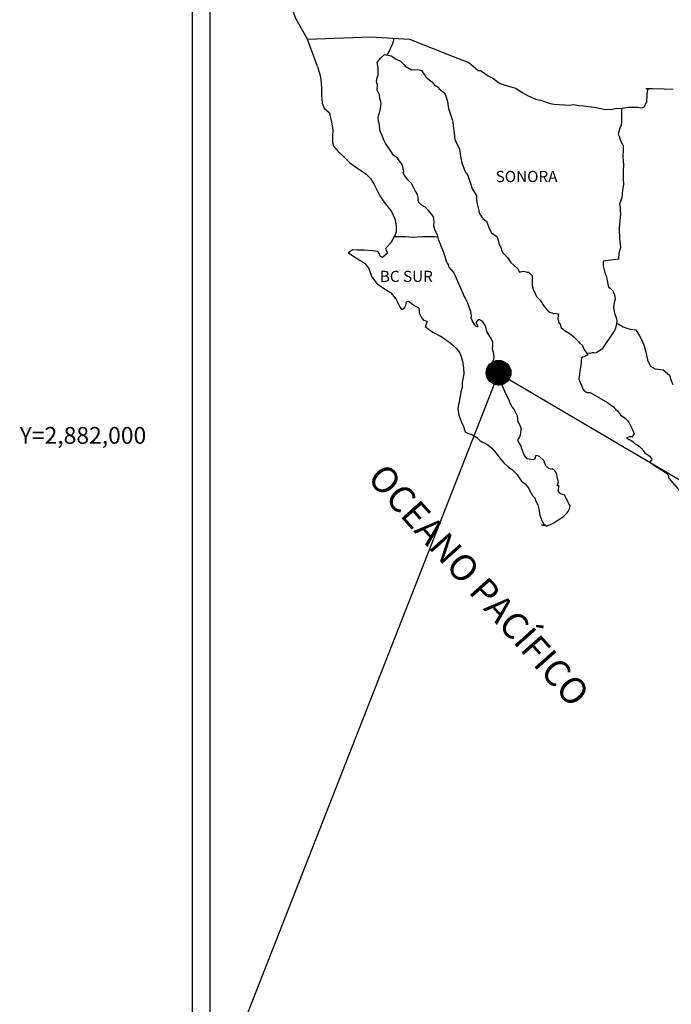
# Model space of a CAD drawing. Extents: x 466377 to 468777, y 2880446 to 2882246.
# Drawn here: x 468317 to 468457, y 2881878 to 2882089 of the extents above; entities that cross this region are included whole.
import ezdxf
from ezdxf.enums import TextEntityAlignment as Align

# ---------------------------------------------------------------- set-up
doc = ezdxf.new("R2010")
doc.units = 0
doc.header["$LTSCALE"] = 40
doc.layers.add('CVL_RET_TX', color=2, linetype='Continuous')
doc.layers.add('Lomo', color=7, linetype='Continuous')
doc.styles.add('MONOTXT4', font='monotxt4.shx')
doc.styles.add('ROMANS', font='romans.shx', dxfattribs={"height": 2})

msp = doc.modelspace()

# ---------------------------------------------------------------- hatches: boundary and pattern name
at = {"layer": 'Lomo'}
h = msp.add_hatch(dxfattribs=at)
h.set_pattern_fill('ANSI31', scale=0.8, style=0)
h.set_pattern_definition([(45, (87248.04157, 1053004.46421), (-0.0707106781187, 0.0707106781187), [])])
edge = h.paths.add_edge_path()
edge.add_arc((468419.8, 2882013.77), 2.65, 0, 360)

# ---------------------------------------------------------------- linework, layer by layer
at = {"layer": 'Lomo', "color": 7}
for p, q in [((468354.16, 2880541.85, -11.67), (468354.16, 2882139.48, -11.67)), ((468357.96, 2881704.9, -11.67), (468357.96, 2882121.5, -11.67))]:
    msp.add_line(p, q, dxfattribs=at)
at = {"layer": 'Lomo', "color": 5, "linetype": 'Continuous'}
for p, q in [((468393.73, 2882080.24, -11.67), (468394.51, 2882081.27, -11.67)), ((468394.51, 2882081.27, -11.67), (468395.35, 2882082.01, -11.67)), ((468395.35, 2882082.01, -11.67), (468396.76, 2882081.72, -11.67)), ((468396.76, 2882081.72, -11.67), (468397.99, 2882080.93, -11.67)), ((468397.99, 2882080.93, -11.67), (468398.73, 2882080.54, -11.67)), ((468380.99, 2882079.38, -11.67), (468381.48, 2882077.66, -11.67)), ((468393.98, 2882079.15, -11.67), (468393.73, 2882080.24, -11.67)), ((468393.94, 2882077.62, -11.67), (468393.98, 2882079.15, -11.67)), ((468398.73, 2882080.54, -11.67), (468399.47, 2882079.85, -11.67)), ((468399.47, 2882079.85, -11.67), (468399.76, 2882079.51, -11.67)), ((468399.76, 2882079.51, -11.67), (468401.09, 2882078.71, -11.67)), ((468401.09, 2882078.71, -11.67), (468402.31, 2882078.77, -11.67)), ((468402.31, 2882078.77, -11.67), (468403.29, 2882078.52, -11.67)), ((468403.29, 2882078.52, -11.67), (468404.22, 2882077.19, -11.67)), ((468381.48, 2882077.66, -11.67), (468381.69, 2882076.72, -11.67)), ((468381.69, 2882076.72, -11.67), (468381.79, 2882074.85, -11.67)), ((468393.64, 2882076.19, -11.67), (468393.73, 2882076.98, -11.67)), ((468393.73, 2882076.98, -11.67), (468393.94, 2882077.62, -11.67)), ((468404.22, 2882077.19, -11.67), (468404.47, 2882076.94, -11.67)), ((468404.47, 2882076.94, -11.67), (468405.45, 2882076.1, -11.67)), ((468381.79, 2882074.85, -11.67), (468381.79, 2882073.27, -11.67)), ((468393.69, 2882075.8, -11.67), (468393.64, 2882076.19, -11.67)), ((468393.83, 2882075.5, -11.67), (468393.69, 2882075.8, -11.67)), ((468393.79, 2882074.36, -11.67), (468393.83, 2882075.5, -11.67)), ((468394.23, 2882073.33, -11.67), (468393.79, 2882074.36, -11.67)), ((468393.83, 2882075.5, -11.67), (468393.83, 2882075.5, -11.67)), ((468405.45, 2882076.1, -11.67), (468405.98, 2882075.56, -11.67)), ((468405.98, 2882075.56, -11.67), (468406.92, 2882074.92, -11.67)), ((468406.92, 2882074.92, -11.67), (468407.02, 2882074.67, -11.67)), ((468407.02, 2882074.67, -11.67), (468408.24, 2882073.69, -11.67)), ((468381.79, 2882073.27, -11.67), (468381.99, 2882071.54, -11.67)), ((468394.33, 2882072.58, -11.67), (468394.23, 2882073.33, -11.67)), ((468394.57, 2882071.9, -11.67), (468394.33, 2882072.58, -11.67)), ((468408.24, 2882073.69, -11.67), (468408.74, 2882072.16, -11.67)), ((468408.74, 2882072.16, -11.67), (468408.93, 2882071.41, -11.67)), ((468381.99, 2882071.54, -11.67), (468382.42, 2882070.5, -11.67)), ((468382.42, 2882070.5, -11.67), (468383.51, 2882069.51, -11.67)), ((468394.34, 2882069.67, -11.67), (468394.48, 2882070.41, -11.67)), ((468394.48, 2882070.41, -11.67), (468394.63, 2882071.4, -11.67)), ((468394.63, 2882071.4, -11.67), (468394.57, 2882071.9, -11.67)), ((468408.93, 2882071.41, -11.67), (468409.04, 2882070.38, -11.67)), ((468409.04, 2882070.38, -11.67), (468409.62, 2882068.71, -11.67)), ((468383.51, 2882069.51, -11.67), (468383.95, 2882067.44, -11.67)), ((468394, 2882068.39, -11.67), (468394.09, 2882069.13, -11.67)), ((468394.04, 2882067.7, -11.67), (468394, 2882068.39, -11.67)), ((468394.09, 2882069.13, -11.67), (468394.29, 2882069.53, -11.67)), ((468394.29, 2882069.53, -11.67), (468394.34, 2882069.67, -11.67)), ((468409.62, 2882068.71, -11.67), (468409.87, 2882068.06, -11.67)), ((468409.87, 2882068.06, -11.67), (468409.96, 2882067.47, -11.67)), ((468383.95, 2882067.44, -11.67), (468384.25, 2882065.82, -11.67)), ((468394.29, 2882066.97, -11.67), (468394.04, 2882067.7, -11.67)), ((468394.34, 2882065.78, -11.67), (468394.29, 2882066.97, -11.67)), ((468409.96, 2882067.47, -11.67), (468410.07, 2882066.68, -11.67)), ((468410.07, 2882066.68, -11.67), (468410.27, 2882065.15, -11.67)), ((468384.2, 2882064.24, -11.67), (468384.15, 2882063.1, -11.67)), ((468384.25, 2882065.82, -11.67), (468384.2, 2882064.24, -11.67)), ((468394.83, 2882064.64, -11.67), (468394.34, 2882065.78, -11.67)), ((468395.18, 2882063.65, -11.67), (468394.83, 2882064.64, -11.67)), ((468410.27, 2882065.15, -11.67), (468410.41, 2882063.77, -11.67)), ((468410.41, 2882063.77, -11.67), (468410.76, 2882062.98, -11.67)), ((468384.15, 2882063.1, -11.67), (468384.4, 2882062.36, -11.67)), ((468384.4, 2882062.36, -11.67), (468385.38, 2882061.18, -11.67)), ((468395.57, 2882062.97, -11.67), (468395.18, 2882063.65, -11.67)), ((468396.7, 2882061.29, -11.67), (468395.57, 2882062.97, -11.67)), ((468410.76, 2882062.98, -11.67), (468411.05, 2882062.49, -11.67)), ((468411.05, 2882062.49, -11.67), (468411.39, 2882061.7, -11.67)), ((468411.39, 2882061.7, -11.67), (468411.55, 2882060.66, -11.67)), ((468385.38, 2882061.18, -11.67), (468386.51, 2882060.09, -11.67)), ((468386.51, 2882060.09, -11.67), (468387.83, 2882058.86, -11.67)), ((468397.19, 2882060.45, -11.67), (468396.7, 2882061.29, -11.67)), ((468398.12, 2882059.76, -11.67), (468397.19, 2882060.45, -11.67)), ((468399.16, 2882058.23, -11.67), (468398.12, 2882059.76, -11.67)), ((468411.55, 2882060.66, -11.67), (468411.7, 2882059.78, -11.67)), ((468411.7, 2882059.78, -11.67), (468411.89, 2882058.79, -11.67)), ((468387.83, 2882058.86, -11.67), (468389.21, 2882057.83, -11.67)), ((468389.21, 2882057.83, -11.67), (468390.19, 2882057.19, -11.67)), ((468399.45, 2882056.85, -11.67), (468399.16, 2882058.23, -11.67)), ((468411.89, 2882058.79, -11.67), (468412.19, 2882057.95, -11.67)), ((468412.19, 2882057.95, -11.67), (468412.58, 2882057.01, -11.67)), ((468390.19, 2882057.19, -11.67), (468391.42, 2882056.3, -11.67)), ((468391.42, 2882056.3, -11.67), (468392.3, 2882055.41, -11.67)), ((468392.3, 2882055.41, -11.67), (468393.14, 2882054.13, -11.67)), ((468399.3, 2882056.7, -11.67), (468399.45, 2882056.85, -11.67)), ((468399.65, 2882056.06, -11.67), (468399.3, 2882056.7, -11.67)), ((468400.39, 2882055.02, -11.67), (468399.65, 2882056.06, -11.67)), ((468412.58, 2882057.01, -11.67), (468412.83, 2882056.57, -11.67)), ((468412.83, 2882056.57, -11.67), (468413.17, 2882056.13, -11.67)), ((468413.17, 2882056.13, -11.67), (468413.36, 2882055.58, -11.67)), ((468413.36, 2882055.58, -11.67), (468413.66, 2882054.74, -11.67)), ((468393.14, 2882054.13, -11.67), (468393.63, 2882053.14, -11.67)), ((468401.17, 2882054.24, -11.67), (468400.39, 2882055.02, -11.67)), ((468401.71, 2882053.2, -11.67), (468401.17, 2882054.24, -11.67)), ((468402.4, 2882051.92, -11.67), (468401.71, 2882053.2, -11.67)), ((468413.66, 2882054.74, -11.67), (468413.86, 2882054.1, -11.67)), ((468413.86, 2882054.1, -11.67), (468414.11, 2882053.22, -11.67)), ((468414.11, 2882053.22, -11.67), (468415.09, 2882051.73, -11.67)), ((468393.63, 2882053.14, -11.67), (468394.32, 2882051.71, -11.67)), ((468394.32, 2882051.71, -11.67), (468395.2, 2882050.43, -11.67)), ((468402.59, 2882051.03, -11.67), (468402.4, 2882051.92, -11.67)), ((468415.09, 2882051.73, -11.67), (468415.09, 2882050.7, -11.67)), ((468395.2, 2882050.43, -11.67), (468396.08, 2882049.3, -11.67)), ((468396.08, 2882049.3, -11.67), (468396.82, 2882048.36, -11.67)), ((468402.54, 2882050.88, -11.67), (468402.59, 2882051.03, -11.67)), ((468402.6, 2882050.34, -11.67), (468402.54, 2882050.88, -11.67)), ((468403.43, 2882049.6, -11.67), (468402.6, 2882050.34, -11.67)), ((468404.02, 2882049.25, -11.67), (468403.43, 2882049.6, -11.67)), ((468404.75, 2882048.57, -11.67), (468404.02, 2882049.25, -11.67)), ((468415.09, 2882050.7, -11.67), (468415.19, 2882050, -11.67)), ((468415.19, 2882050, -11.67), (468415.58, 2882048.53, -11.67)), ((468396.82, 2882048.36, -11.67), (468397.55, 2882046.78, -11.67)), ((468405.44, 2882047.77, -11.67), (468404.75, 2882048.57, -11.67)), ((468405.84, 2882047.24, -11.67), (468405.44, 2882047.77, -11.67)), ((468405.98, 2882046.15, -11.67), (468405.84, 2882047.24, -11.67)), ((468415.58, 2882048.53, -11.67), (468415.58, 2882048.33, -11.67)), ((468415.58, 2882048.33, -11.67), (468415.78, 2882047.74, -11.67)), ((468415.78, 2882047.74, -11.67), (468416.32, 2882046.9, -11.67)), ((468416.32, 2882046.9, -11.67), (468416.41, 2882046.75, -11.67)), ((468397.55, 2882046.78, -11.67), (468397.8, 2882045.3, -11.67)), ((468397.8, 2882045.3, -11.67), (468397.81, 2882043.97, -11.67)), ((468405.88, 2882045.26, -11.67), (468405.98, 2882046.15, -11.67)), ((468406.23, 2882044.27, -11.67), (468405.88, 2882045.26, -11.67)), ((468416.41, 2882046.75, -11.67), (468417.21, 2882046.26, -11.67)), ((468417.21, 2882046.26, -11.67), (468417.85, 2882044.53, -11.67)), ((468397.6, 2882043.32, -11.67), (468397.22, 2882042.59, -11.67)), ((468397.81, 2882043.97, -11.67), (468397.6, 2882043.32, -11.67)), ((468406.67, 2882043.34, -11.67), (468406.23, 2882044.27, -11.67)), ((468407.02, 2882042.2, -11.67), (468406.67, 2882043.34, -11.67)), ((468417.85, 2882044.53, -11.67), (468418.28, 2882043.74, -11.67)), ((468418.28, 2882043.74, -11.67), (468419.47, 2882042.91, -11.67)), ((468419.47, 2882042.91, -11.67), (468419.81, 2882041.97, -11.67)), ((468395.7, 2882040.51, -11.67), (468395.51, 2882040.27, -11.67)), ((468396.73, 2882041.65, -11.67), (468395.7, 2882040.51, -11.67)), ((468397.22, 2882042.59, -11.67), (468396.73, 2882041.65, -11.67)), ((468407.61, 2882040.52, -11.67), (468407.02, 2882042.2, -11.67)), ((468407.95, 2882039.69, -11.67), (468407.61, 2882040.52, -11.67)), ((468419.81, 2882041.97, -11.67), (468419.96, 2882041.17, -11.67)), ((468419.96, 2882041.17, -11.67), (468420.25, 2882040.64, -11.67)), ((468420.25, 2882040.64, -11.67), (468420.49, 2882039.9, -11.67)), ((468388.45, 2882040.11, -11.67), (468387.57, 2882039.42, -11.67)), ((468387.57, 2882039.42, -11.67), (468387.81, 2882039.32, -11.67)), ((468387.81, 2882039.32, -11.67), (468388.99, 2882038.53, -11.67)), ((468389.57, 2882040.01, -11.67), (468388.45, 2882040.11, -11.67)), ((468388.99, 2882038.53, -11.67), (468390.22, 2882037.74, -11.67)), ((468391, 2882040.07, -11.67), (468389.57, 2882040.01, -11.67)), ((468392.77, 2882039.87, -11.67), (468391, 2882040.07, -11.67)), ((468393.89, 2882039.77, -11.67), (468392.77, 2882039.87, -11.67)), ((468394.33, 2882039.13, -11.67), (468393.89, 2882039.77, -11.67)), ((468394.38, 2882038.73, -11.67), (468394.33, 2882039.13, -11.67)), ((468394.92, 2882038.44, -11.67), (468394.38, 2882038.73, -11.67)), ((468396, 2882039.43, -11.67), (468394.92, 2882038.44, -11.67)), ((468395.51, 2882040.27, -11.67), (468396, 2882039.43, -11.67)), ((468408.25, 2882038.85, -11.67), (468407.95, 2882039.69, -11.67)), ((468408.69, 2882037.46, -11.67), (468408.25, 2882038.85, -11.67)), ((468420.49, 2882039.9, -11.67), (468420.74, 2882039.5, -11.67)), ((468420.74, 2882039.5, -11.67), (468421.68, 2882038.47, -11.67)), ((468421.68, 2882038.47, -11.67), (468422.46, 2882037.38, -11.67)), ((468390.22, 2882037.74, -11.67), (468391.05, 2882037.25, -11.67)), ((468391.05, 2882037.25, -11.67), (468391.89, 2882036.26, -11.67)), ((468408.74, 2882037.32, -11.67), (468408.69, 2882037.46, -11.67)), ((468409.04, 2882036.97, -11.67), (468408.74, 2882037.32, -11.67)), ((468409.18, 2882036.38, -11.67), (468409.04, 2882036.97, -11.67)), ((468410.21, 2882035.25, -11.67), (468409.18, 2882036.38, -11.67)), ((468422.46, 2882037.38, -11.67), (468423.09, 2882036.79, -11.67)), ((468423.09, 2882036.79, -11.67), (468423.93, 2882036.05, -11.67)), ((468391.89, 2882036.26, -11.67), (468392.28, 2882035.23, -11.67)), ((468392.28, 2882035.23, -11.67), (468392.63, 2882034.29, -11.67)), ((468392.63, 2882034.29, -11.67), (468393.61, 2882032.96, -11.67)), ((468412.23, 2882030.76, -11.67), (468410.21, 2882035.25, -11.67)), ((468423.93, 2882036.05, -11.67), (468424.32, 2882035.36, -11.67)), ((468424.32, 2882035.36, -11.67), (468424.77, 2882035.46, -11.67)), ((468424.77, 2882035.46, -11.67), (468425.06, 2882035.51, -11.67)), ((468425.06, 2882035.51, -11.67), (468425.41, 2882035.46, -11.67)), ((468425.41, 2882035.46, -11.67), (468425.94, 2882035.36, -11.67)), ((468425.94, 2882035.36, -11.67), (468426.19, 2882035.31, -11.67)), ((468426.19, 2882035.31, -11.67), (468427.02, 2882034.58, -11.67)), ((468427.02, 2882034.58, -11.67), (468426.97, 2882033.24, -11.67)), ((468393.61, 2882032.96, -11.67), (468394.19, 2882032.51, -11.67)), ((468394.19, 2882032.51, -11.67), (468395.32, 2882031.78, -11.67)), ((468426.97, 2882033.24, -11.67), (468426.97, 2882032.45, -11.67)), ((468426.97, 2882032.45, -11.67), (468427.32, 2882031.36, -11.67)), ((468395.32, 2882031.78, -11.67), (468396.6, 2882030.94, -11.67)), ((468396.6, 2882030.94, -11.67), (468397.73, 2882029.61, -11.67)), ((468412.38, 2882030.31, -11.67), (468412.23, 2882030.76, -11.67)), ((468412.62, 2882029.92, -11.67), (468412.38, 2882030.31, -11.67)), ((468427.32, 2882031.36, -11.67), (468427.47, 2882031.11, -11.67)), ((468427.47, 2882031.11, -11.67), (468427.76, 2882030.43, -11.67)), ((468427.76, 2882030.43, -11.67), (468427.96, 2882030.08, -11.67)), ((468427.96, 2882030.08, -11.67), (468428.69, 2882029.29, -11.67)), ((468397.73, 2882029.61, -11.67), (468398.32, 2882028.47, -11.67)), ((468398.32, 2882028.47, -11.67), (468398.66, 2882027.73, -11.67)), ((468399.64, 2882027.69, -11.67), (468399.79, 2882027.94, -11.67)), ((468399.79, 2882027.94, -11.67), (468399.88, 2882028.33, -11.67)), ((468399.88, 2882028.33, -11.67), (468400.08, 2882028.97, -11.67)), ((468400.08, 2882028.97, -11.67), (468400.47, 2882029.12, -11.67)), ((468400.47, 2882029.12, -11.67), (468401.31, 2882028.48, -11.67)), ((468401.31, 2882028.48, -11.67), (468401.8, 2882028.18, -11.67)), ((468401.8, 2882028.18, -11.67), (468402.53, 2882027.74, -11.67)), ((468412.77, 2882029.53, -11.67), (468412.62, 2882029.92, -11.67)), ((468413.11, 2882028.84, -11.67), (468412.77, 2882029.53, -11.67)), ((468413.26, 2882028.49, -11.67), (468413.11, 2882028.84, -11.67)), ((468413.65, 2882027.4, -11.67), (468413.26, 2882028.49, -11.67)), ((468428.69, 2882029.29, -11.67), (468429.43, 2882028.16, -11.67)), ((468429.43, 2882028.16, -11.67), (468429.73, 2882027.81, -11.67)), ((468398.66, 2882027.73, -11.67), (468399, 2882027.29, -11.67)), ((468399, 2882027.29, -11.67), (468399.06, 2882027.29, -11.67)), ((468399.06, 2882027.29, -11.67), (468399.64, 2882027.69, -11.67)), ((468402.53, 2882027.74, -11.67), (468402.78, 2882027.34, -11.67)), ((468402.78, 2882027.34, -11.67), (468402.78, 2882026.56, -11.67)), ((468402.78, 2882026.56, -11.67), (468403.27, 2882025.62, -11.67)), ((468413.85, 2882026.86, -11.67), (468413.65, 2882027.4, -11.67)), ((468414, 2882025.97, -11.67), (468413.85, 2882026.86, -11.67)), ((468413.95, 2882025.48, -11.67), (468414, 2882025.97, -11.67)), ((468429.73, 2882027.81, -11.67), (468430.32, 2882027.12, -11.67)), ((468430.32, 2882027.12, -11.67), (468430.46, 2882027.03, -11.67)), ((468430.46, 2882027.03, -11.67), (468430.46, 2882026.97, -11.67)), ((468430.46, 2882026.97, -11.67), (468430.56, 2882026.88, -11.67)), ((468430.56, 2882026.88, -11.67), (468430.8, 2882026.73, -11.67)), ((468430.8, 2882026.73, -11.67), (468430.95, 2882026.68, -11.67)), ((468430.95, 2882026.68, -11.67), (468431.25, 2882026.63, -11.67)), ((468431.25, 2882026.63, -11.67), (468431.54, 2882026.44, -11.67)), ((468431.59, 2882026.44, -11.67), (468431.54, 2882026.34, -11.67)), ((468431.54, 2882026.44, -11.67), (468431.59, 2882026.44, -11.67)), ((468431.54, 2882026.34, -11.67), (468431.59, 2882026.38, -11.67)), ((468431.59, 2882026.38, -11.67), (468431.74, 2882026.54, -11.67)), ((468431.74, 2882026.54, -11.67), (468432.67, 2882026.38, -11.67)), ((468432.57, 2882026.19, -11.67), (468432.52, 2882025.35, -11.67)), ((468432.67, 2882026.38, -11.67), (468432.57, 2882026.19, -11.67)), ((468403.27, 2882025.62, -11.67), (468403.66, 2882025.13, -11.67)), ((468403.66, 2882025.13, -11.67), (468404.49, 2882024.78, -11.67)), ((468404.49, 2882024.78, -11.67), (468404.1, 2882023.79, -11.67)), ((468404.1, 2882023.79, -11.67), (468404.16, 2882023.59, -11.67)), ((468414.2, 2882024.84, -11.67), (468413.95, 2882025.48, -11.67)), ((468414.73, 2882024.05, -11.67), (468414.2, 2882024.84, -11.67)), ((468414.83, 2882023.76, -11.67), (468414.73, 2882024.05, -11.67)), ((468414.94, 2882023.66, -11.67), (468414.83, 2882023.76, -11.67)), ((468415.18, 2882023.61, -11.67), (468414.94, 2882023.66, -11.67)), ((468415.18, 2882024.88, -11.67), (468414.98, 2882024.64, -11.67)), ((468414.98, 2882024.64, -11.67), (468414.98, 2882024.44, -11.67)), ((468414.98, 2882024.44, -11.67), (468415.33, 2882023.66, -11.67)), ((468415.33, 2882024.99, -11.67), (468415.18, 2882024.88, -11.67)), ((468415.33, 2882023.66, -11.67), (468415.18, 2882023.61, -11.67)), ((468415.42, 2882025.09, -11.67), (468415.33, 2882024.99, -11.67)), ((468415.57, 2882025.13, -11.67), (468415.42, 2882025.09, -11.67)), ((468415.67, 2882025.19, -11.67), (468415.57, 2882025.13, -11.67)), ((468416.31, 2882024.79, -11.67), (468415.67, 2882025.19, -11.67)), ((468416.55, 2882024.45, -11.67), (468416.31, 2882024.79, -11.67)), ((468416.99, 2882023.8, -11.67), (468416.55, 2882024.45, -11.67)), ((468417.24, 2882022.87, -11.67), (468416.99, 2882023.8, -11.67)), ((468432.52, 2882025.35, -11.67), (468432.62, 2882024.91, -11.67)), ((468432.62, 2882024.91, -11.67), (468432.67, 2882024.61, -11.67)), ((468432.67, 2882024.61, -11.67), (468433.01, 2882024.17, -11.67)), ((468432.67, 2882024.61, -11.67), (468432.67, 2882024.61, -11.67)), ((468433.01, 2882024.17, -11.67), (468433.06, 2882024.12, -11.67)), ((468433.06, 2882024.12, -11.67), (468433.11, 2882023.92, -11.67)), ((468433.11, 2882023.92, -11.67), (468433.21, 2882023.38, -11.67)), ((468404.16, 2882023.59, -11.67), (468405.68, 2882022.46, -11.67)), ((468405.68, 2882022.46, -11.67), (468407.34, 2882021.58, -11.67)), ((468407.34, 2882021.58, -11.67), (468408.37, 2882020.98, -11.67)), ((468415.18, 2882023.61, -11.67), (468415.18, 2882023.61, -11.67)), ((468417.33, 2882022.43, -11.67), (468417.24, 2882022.87, -11.67)), ((468418.27, 2882020.99, -11.67), (468417.33, 2882022.43, -11.67)), ((468433.21, 2882023.38, -11.67), (468433.41, 2882023.23, -11.67)), ((468433.41, 2882023.23, -11.67), (468434.38, 2882022.54, -11.67)), ((468434.38, 2882022.54, -11.67), (468434.68, 2882022.44, -11.67)), ((468434.68, 2882022.44, -11.67), (468435.51, 2882021.85, -11.67)), ((468435.51, 2882021.85, -11.67), (468435.91, 2882021.5, -11.67)), ((468408.37, 2882020.98, -11.67), (468409.4, 2882020.19, -11.67)), ((468409.4, 2882020.19, -11.67), (468409.94, 2882019.75, -11.67)), ((468409.94, 2882019.75, -11.67), (468410.88, 2882018.86, -11.67)), ((468418.56, 2882020.35, -11.67), (468418.27, 2882020.99, -11.67)), ((468418.52, 2882018.82, -11.67), (468418.56, 2882019.52, -11.67)), ((468418.56, 2882019.52, -11.67), (468418.56, 2882020.35, -11.67)), ((468435.91, 2882021.5, -11.67), (468436.94, 2882020.47, -11.67)), ((468436.94, 2882020.47, -11.67), (468437.19, 2882020.17, -11.67)), ((468437.19, 2882020.17, -11.67), (468437.82, 2882019.58, -11.67)), ((468437.82, 2882019.58, -11.67), (468438.12, 2882018.84, -11.67)), ((468410.88, 2882018.86, -11.67), (468411.52, 2882017.98, -11.67)), ((468411.52, 2882017.98, -11.67), (468411.76, 2882017.24, -11.67)), ((468418.77, 2882017.84, -11.67), (468418.52, 2882018.82, -11.67)), ((468418.86, 2882017.19, -11.67), (468418.77, 2882017.84, -11.67)), ((468438.12, 2882018.84, -11.67), (468438.56, 2882018.1, -11.67)), ((468438.46, 2882017.37, -11.67), (468438.21, 2882017.21, -11.67)), ((468438.61, 2882017.37, -11.67), (468438.46, 2882017.37, -11.67)), ((468438.56, 2882018.1, -11.67), (468438.85, 2882017.66, -11.67)), ((468438.85, 2882017.56, -11.67), (468438.61, 2882017.37, -11.67)), ((468438.85, 2882017.66, -11.67), (468438.85, 2882017.56, -11.67)), ((468411.76, 2882017.24, -11.67), (468412.05, 2882016.25, -11.67)), ((468412.05, 2882016.25, -11.67), (468412.25, 2882014.77, -11.67)), ((468418.67, 2882016.3, -11.67), (468418.81, 2882016.7, -11.67)), ((468418.77, 2882015.67, -11.67), (468418.67, 2882016.3, -11.67)), ((468418.82, 2882015.02, -11.67), (468418.77, 2882015.67, -11.67)), ((468418.81, 2882016.7, -11.67), (468418.86, 2882017.19, -11.67)), ((468437.43, 2882015.29, -11.67), (468437.24, 2882014.15, -11.67)), ((468437.48, 2882016.28, -11.67), (468437.43, 2882015.29, -11.67)), ((468437.58, 2882016.97, -11.67), (468437.48, 2882016.28, -11.67)), ((468437.78, 2882017.12, -11.67), (468437.58, 2882016.97, -11.67)), ((468438.21, 2882017.21, -11.67), (468437.78, 2882017.12, -11.67)), ((468412.35, 2882013.53, -11.67), (468412.01, 2882011.71, -11.67)), ((468412.25, 2882014.77, -11.67), (468412.35, 2882013.53, -11.67)), ((468419.06, 2882014.04, -11.67), (468418.82, 2882015.02, -11.67)), ((468419.26, 2882013.1, -11.67), (468419.06, 2882014.04, -11.67)), ((468419.55, 2882012.61, -11.67), (468419.26, 2882013.1, -11.67)), ((468437.19, 2882013.31, -11.67), (468437, 2882012.57, -11.67)), ((468437.24, 2882014.15, -11.67), (468437.19, 2882013.31, -11.67)), ((468412.01, 2882011.71, -11.67), (468411.97, 2882010.63, -11.67)), ((468419.95, 2882012.31, -11.67), (468419.55, 2882012.61, -11.67)), ((468420.54, 2882011.47, -11.67), (468419.95, 2882012.31, -11.67)), ((468420.69, 2882010.73, -11.67), (468420.54, 2882011.47, -11.67)), ((468437, 2882012.57, -11.67), (468437.04, 2882012.37, -11.67)), ((468437.04, 2882012.37, -11.67), (468437.29, 2882011.69, -11.67)), ((468437.29, 2882011.69, -11.67), (468437.39, 2882011.49, -11.67)), ((468437.39, 2882011.49, -11.67), (468437.59, 2882011.14, -11.67)), ((468437.59, 2882011.14, -11.67), (468437.74, 2882010.7, -11.67)), ((468411.72, 2882009.68, -11.67), (468411.58, 2882008.75, -11.67)), ((468411.97, 2882010.63, -11.67), (468411.72, 2882009.68, -11.67)), ((468421.18, 2882009.6, -11.67), (468420.69, 2882010.73, -11.67)), ((468421.47, 2882008.95, -11.67), (468421.18, 2882009.6, -11.67)), ((468422.06, 2882007.92, -11.67), (468421.47, 2882008.95, -11.67)), ((468437.74, 2882010.7, -11.67), (468437.84, 2882010.26, -11.67)), ((468437.84, 2882010.26, -11.67), (468438.23, 2882009.81, -11.67)), ((468438.23, 2882009.81, -11.67), (468438.77, 2882009.56, -11.67)), ((468438.77, 2882009.56, -11.67), (468439.45, 2882009.56, -11.67)), ((468439.45, 2882009.56, -11.67), (468443.13, 2882007.4, -11.67)), ((468411.58, 2882008.75, -11.67), (468411.09, 2882006.13, -11.67)), ((468422.31, 2882007.28, -11.67), (468422.06, 2882007.92, -11.67)), ((468422.56, 2882006.79, -11.67), (468422.31, 2882007.28, -11.67)), ((468422.65, 2882006.54, -11.67), (468422.56, 2882006.79, -11.67)), ((468443.13, 2882007.4, -11.67), (468443.82, 2882006.9, -11.67)), ((468443.82, 2882006.9, -11.67), (468444.4, 2882006.56, -11.67)), ((468411.09, 2882006.13, -11.67), (468411.24, 2882004.65, -11.67)), ((468411.24, 2882004.65, -11.67), (468411.93, 2882002.98, -11.67)), ((468422.75, 2882006.39, -11.67), (468422.65, 2882006.54, -11.67)), ((468423.09, 2882006, -11.67), (468422.75, 2882006.39, -11.67)), ((468422.75, 2882006.39, -11.67), (468422.75, 2882006.39, -11.67)), ((468423.39, 2882005.45, -11.67), (468423.09, 2882006, -11.67)), ((468423.83, 2882004.47, -11.67), (468423.39, 2882005.45, -11.67)), ((468444.4, 2882006.56, -11.67), (468444.85, 2882005.97, -11.67)), ((468444.85, 2882005.97, -11.67), (468445.34, 2882005.58, -11.67)), ((468445.34, 2882005.58, -11.67), (468445.98, 2882004.74, -11.67)), ((468445.98, 2882004.74, -11.67), (468447.01, 2882003.95, -11.67)), ((468411.93, 2882002.98, -11.67), (468412.22, 2882002.48, -11.67)), ((468423.98, 2882003.29, -11.67), (468423.83, 2882004.47, -11.67)), ((468424.52, 2882002.25, -11.67), (468423.98, 2882003.29, -11.67)), ((468447.01, 2882003.95, -11.67), (468447.45, 2882003.56, -11.67)), ((468447.45, 2882003.56, -11.67), (468447.8, 2882003.01, -11.67)), ((468447.8, 2882003.01, -11.67), (468448.19, 2882002.32, -11.67)), ((468412.22, 2882002.48, -11.67), (468412.66, 2882001.1, -11.67)), ((468412.66, 2882001.1, -11.67), (468413.11, 2882000.85, -11.67)), ((468413.11, 2882000.85, -11.67), (468413.89, 2882000.61, -11.67)), ((468413.89, 2882000.61, -11.67), (468415.16, 2881999.87, -11.67)), ((468424.38, 2882000.03, -11.67), (468424.53, 2882000.47, -11.67)), ((468424.62, 2882001.86, -11.67), (468424.52, 2882002.25, -11.67)), ((468424.53, 2882000.47, -11.67), (468424.57, 2882000.91, -11.67)), ((468424.57, 2882000.91, -11.67), (468424.62, 2882001.55, -11.67)), ((468424.62, 2882001.55, -11.67), (468424.62, 2882001.86, -11.67)), ((468448.19, 2882002.32, -11.67), (468448.38, 2882001.88, -11.67)), ((468448.38, 2882001.88, -11.67), (468448.87, 2882000.69, -11.67)), ((468448.87, 2882000.69, -11.67), (468448.43, 2882000.05, -11.67)), ((468448.87, 2882000.69, -11.67), (468448.87, 2882000.69, -11.67)), ((468415.16, 2881999.87, -11.67), (468415.76, 2881999.28, -11.67)), ((468415.76, 2881999.28, -11.67), (468416.2, 2881998.93, -11.67)), ((468416.2, 2881998.93, -11.67), (468416.69, 2881998.74, -11.67)), ((468416.69, 2881998.74, -11.67), (468417.52, 2881998.29, -11.67)), ((468416.69, 2881998.74, -11.67), (468416.69, 2881998.74, -11.67)), ((468424.03, 2881999.53, -11.67), (468424.08, 2881999.58, -11.67)), ((468424.03, 2881999.09, -11.67), (468424.03, 2881999.53, -11.67)), ((468424.72, 2881997.96, -11.67), (468424.03, 2881999.09, -11.67)), ((468424.08, 2881999.58, -11.67), (468424.13, 2881999.68, -11.67)), ((468424.13, 2881999.68, -11.67), (468424.38, 2882000.03, -11.67)), ((468447.85, 2882000.05, -11.67), (468447.21, 2881999.85, -11.67)), ((468447.21, 2881999.85, -11.67), (468447.8, 2881999.46, -11.67)), ((468447.8, 2881999.46, -11.67), (468448.14, 2881999.31, -11.67)), ((468448.14, 2882000.05, -11.67), (468447.85, 2882000.05, -11.67)), ((468448.33, 2882000.05, -11.67), (468448.14, 2882000.05, -11.67)), ((468448.14, 2881999.31, -11.67), (468448.73, 2881998.87, -11.67)), ((468448.43, 2882000.05, -11.67), (468448.33, 2882000.05, -11.67)), ((468448.73, 2881998.87, -11.67), (468449.12, 2881998.52, -11.67)), ((468449.12, 2881998.52, -11.67), (468449.56, 2881998.23, -11.67)), ((468417.52, 2881998.29, -11.67), (468418.3, 2881997.7, -11.67)), ((468418.3, 2881997.7, -11.67), (468419.28, 2881996.52, -11.67)), ((468419.28, 2881996.52, -11.67), (468420.07, 2881995.43, -11.67)), ((468424.72, 2881997.61, -11.67), (468424.72, 2881997.96, -11.67)), ((468424.87, 2881997.31, -11.67), (468424.72, 2881997.61, -11.67)), ((468424.97, 2881996.92, -11.67), (468424.87, 2881997.31, -11.67)), ((468425.37, 2881996.03, -11.67), (468424.97, 2881996.92, -11.67)), ((468449.56, 2881998.23, -11.67), (468449.95, 2881998.03, -11.67)), ((468449.95, 2881998.03, -11.67), (468450.5, 2881997.49, -11.67)), ((468450.5, 2881997.49, -11.67), (468451.18, 2881996.6, -11.67)), ((468451.18, 2881996.6, -11.67), (468452.26, 2881995.91, -11.67)), ((468420.07, 2881995.43, -11.67), (468420.96, 2881994.44, -11.67)), ((468420.96, 2881994.44, -11.67), (468421.99, 2881993.46, -11.67)), ((468425.9, 2881995.34, -11.67), (468425.37, 2881996.03, -11.67)), ((468426.35, 2881995.24, -11.67), (468425.9, 2881995.34, -11.67)), ((468427.18, 2881995.1, -11.67), (468426.35, 2881995.24, -11.67)), ((468427.47, 2881995.24, -11.67), (468427.18, 2881995.1, -11.67)), ((468427.52, 2881995.29, -11.67), (468427.47, 2881995.24, -11.67)), ((468427.62, 2881995.54, -11.67), (468427.52, 2881995.29, -11.67)), ((468427.72, 2881995.94, -11.67), (468427.62, 2881995.54, -11.67)), ((468427.87, 2881996.04, -11.67), (468427.72, 2881995.94, -11.67)), ((468427.96, 2881996.04, -11.67), (468427.87, 2881996.04, -11.67)), ((468428.21, 2881995.98, -11.67), (468427.96, 2881996.04, -11.67)), ((468428.25, 2881995.94, -11.67), (468428.21, 2881995.98, -11.67)), ((468428.5, 2881995.83, -11.67), (468428.25, 2881995.94, -11.67)), ((468428.55, 2881995.79, -11.67), (468428.5, 2881995.83, -11.67)), ((468429.48, 2881994.95, -11.67), (468428.55, 2881995.79, -11.67)), ((468429.73, 2881994.41, -11.67), (468429.48, 2881994.95, -11.67)), ((468429.87, 2881994.01, -11.67), (468429.73, 2881994.41, -11.67)), ((468452.26, 2881995.91, -11.67), (468452.66, 2881995.27, -11.67)), ((468452.61, 2881995.12, -11.67), (468452.27, 2881994.58, -11.67)), ((468452.27, 2881994.58, -11.67), (468452.95, 2881994.13, -11.67)), ((468452.66, 2881995.27, -11.67), (468452.61, 2881995.12, -11.67)), ((468452.95, 2881994.13, -11.67), (468453.44, 2881993.74, -11.67)), ((468421.99, 2881993.46, -11.67), (468422.72, 2881993.02, -11.67)), ((468422.72, 2881993.02, -11.67), (468423.6, 2881992.18, -11.67)), ((468423.6, 2881992.18, -11.67), (468424.69, 2881990.55, -11.67)), ((468430.02, 2881993.72, -11.67), (468429.87, 2881994.01, -11.67)), ((468430.36, 2881993.42, -11.67), (468430.02, 2881993.72, -11.67)), ((468430.96, 2881993.13, -11.67), (468430.36, 2881993.42, -11.67)), ((468431.29, 2881993.17, -11.67), (468430.96, 2881993.13, -11.67)), ((468431.69, 2881992.92, -11.67), (468431.29, 2881993.17, -11.67)), ((468431.93, 2881992.68, -11.67), (468431.69, 2881992.92, -11.67)), ((468432.13, 2881992.34, -11.67), (468431.93, 2881992.68, -11.67)), ((468432.28, 2881991.9, -11.67), (468432.13, 2881992.34, -11.67)), ((468453.44, 2881993.74, -11.67), (468454.38, 2881993.19, -11.67)), ((468454.38, 2881993.19, -11.67), (468455.3, 2881992.61, -11.67)), ((468455.3, 2881992.61, -11.67), (468456.09, 2881992.06, -11.67)), ((468456.09, 2881992.06, -11.67), (468456.24, 2881991.57, -11.67)), ((468424.69, 2881990.55, -11.67), (468425.47, 2881989.96, -11.67)), ((468425.47, 2881989.96, -11.67), (468426.21, 2881989.12, -11.67)), ((468432.37, 2881991.5, -11.67), (468432.28, 2881991.9, -11.67)), ((468432.33, 2881989.52, -11.67), (468432.62, 2881990.36, -11.67)), ((468432.47, 2881991, -11.67), (468432.37, 2881991.5, -11.67)), ((468432.62, 2881990.36, -11.67), (468432.47, 2881991, -11.67)), ((468456.24, 2881991.57, -11.67), (468456.24, 2881991.27, -11.67)), ((468456.24, 2881991.27, -11.67), (468456.38, 2881991.08, -11.67)), ((468456.38, 2881991.08, -11.67), (468459.03, 2881987.97, -11.67)), ((468426.21, 2881989.12, -11.67), (468426.5, 2881988.43, -11.67)), ((468426.5, 2881988.43, -11.67), (468427.09, 2881987.45, -11.67)), ((468432.72, 2881989.57, -11.67), (468432.33, 2881989.52, -11.67)), ((468432.58, 2881988.54, -11.67), (468432.68, 2881988.83, -11.67)), ((468432.78, 2881988.05, -11.67), (468432.58, 2881988.54, -11.67)), ((468432.68, 2881988.83, -11.67), (468432.72, 2881989.13, -11.67)), ((468432.72, 2881989.13, -11.67), (468432.72, 2881989.57, -11.67)), ((468433.07, 2881987.8, -11.67), (468432.78, 2881988.05, -11.67)), ((468433.56, 2881987.7, -11.67), (468433.07, 2881987.8, -11.67)), ((468427.09, 2881987.45, -11.67), (468427.54, 2881986.96, -11.67)), ((468427.54, 2881986.96, -11.67), (468427.82, 2881986.26, -11.67)), ((468427.82, 2881986.26, -11.67), (468428.22, 2881985.47, -11.67)), ((468433.95, 2881987.55, -11.67), (468433.56, 2881987.7, -11.67)), ((468435.13, 2881985.18, -11.67), (468433.95, 2881987.55, -11.67)), ((468428.22, 2881985.47, -11.67), (468428.42, 2881984.63, -11.67)), ((468428.42, 2881984.63, -11.67), (468428.66, 2881983.25, -11.67)), ((468433.81, 2881983.06, -11.67), (468434.44, 2881983.7, -11.67)), ((468434.44, 2881983.7, -11.67), (468434.69, 2881984, -11.67)), ((468434.69, 2881984, -11.67), (468435.04, 2881984.59, -11.67)), ((468435.04, 2881984.59, -11.67), (468435.08, 2881984.89, -11.67)), ((468435.08, 2881984.89, -11.67), (468435.13, 2881985.18, -11.67)), ((468428.66, 2881983.25, -11.67), (468429.11, 2881982.12, -11.67)), ((468429.11, 2881982.12, -11.67), (468429.4, 2881981.43, -11.67)), ((468429.4, 2881981.43, -11.67), (468429.65, 2881980.94, -11.67)), ((468431.07, 2881981.28, -11.67), (468431.36, 2881981.43, -11.67)), ((468431.36, 2881981.43, -11.67), (468431.56, 2881981.58, -11.67)), ((468431.56, 2881981.58, -11.67), (468431.8, 2881981.68, -11.67)), ((468431.8, 2881981.68, -11.67), (468432.15, 2881981.92, -11.67)), ((468432.15, 2881981.92, -11.67), (468432.49, 2881982.17, -11.67)), ((468432.49, 2881982.17, -11.67), (468432.88, 2881982.37, -11.67)), ((468432.88, 2881982.37, -11.67), (468433.17, 2881982.57, -11.67)), ((468433.17, 2881982.57, -11.67), (468433.42, 2881982.76, -11.67)), ((468433.42, 2881982.76, -11.67), (468433.81, 2881983.06, -11.67)), ((468429.11, 2881981.18, -11.67), (468429.3, 2881981.08, -11.67)), ((468429.65, 2881980.94, -11.67), (468429.11, 2881981.18, -11.67)), ((468429.3, 2881981.08, -11.67), (468429.45, 2881981.18, -11.67)), ((468429.45, 2881981.18, -11.67), (468429.7, 2881981.23, -11.67)), ((468429.7, 2881981.23, -11.67), (468430.09, 2881980.89, -11.67)), ((468430.09, 2881980.89, -11.67), (468430.28, 2881981.04, -11.67)), ((468430.28, 2881981.04, -11.67), (468430.53, 2881981.08, -11.67)), ((468430.53, 2881981.08, -11.67), (468430.82, 2881981.14, -11.67)), ((468430.82, 2881981.14, -11.67), (468431.07, 2881981.28, -11.67))]:
    msp.add_line(p, q, dxfattribs=at)
at = {"layer": 'Lomo'}
for q in [(468364.29, 2881872.3, -11.67), (468659.38, 2881872.3, -9.35)]:
    msp.add_line((468419.81, 2882013.71, -11.67), q, dxfattribs=at)
at = {"layer": 'Lomo', "color": 7, "linetype": 'Continuous', "elevation": -11.67}
for points in [[(468378.8, 2882085.28), (468376.34, 2882089.67), (468375.17, 2882092.68), (468360.66, 2882114.46)], [(468380.99, 2882079.38), (468378.8, 2882085.28), (468392.42, 2882085.76), (468400.69, 2882085.28), (468410.41, 2882081.39), (468413.43, 2882080.26)], [(468396.01, 2882081.88), (468396.46, 2882083.01), (468396.99, 2882084), (468397.32, 2882085.06), (468397.39, 2882085.45)], [(468413.43, 2882080.26), (468415.44, 2882078.53), (468415.93, 2882078.53), (468416.86, 2882077.94), (468417.55, 2882077.4), (468418.58, 2882076.9), (468419.71, 2882076.02), (468420.15, 2882075.78), (468421.62, 2882075.28), (468423.48, 2882074.74), (468424.85, 2882073.85), (468425.84, 2882073.26), (468427.7, 2882072.42), (468428.78, 2882072.18), (468430.88, 2882071.49), (468431.72, 2882071.34), (468432.7, 2882071.29), (468435.15, 2882071.15), (468435.78, 2882071.25), (468437.01, 2882071.05), (468438.04, 2882070.95), (468440.73, 2882070.61), (468442.35, 2882070.27), (468443.72, 2882070.22), (468444.85, 2882070.37), (468446.22, 2882070.47), (468447.59, 2882070.67), (468449.31, 2882070.72), (468449.65, 2882070.67), (468450.44, 2882070.57), (468451.02, 2882070.77), (468451.61, 2882071.8), (468451.61, 2882072.05), (468451.75, 2882074.27), (468451.95, 2882074.62), (468451.41, 2882074.71), (468452.83, 2882074.67), (468455.28, 2882074.62), (468457.24, 2882074.57)], [(468446.18, 2882070.46), (468446.19, 2882067.52), (468446.09, 2882066.82), (468445.79, 2882066.19), (468445.45, 2882064.9), (468445.65, 2882064.46), (468445.95, 2882063.52), (468446.04, 2882063.38), (468446.34, 2882062.73), (468446.49, 2882062.54), (468446.49, 2882061.9), (468446.49, 2882061.4), (468446.44, 2882060.12), (468446.49, 2882059.14), (468446.59, 2882058.34), (468446.54, 2882056.87), (468446.54, 2882055.39), (468446.59, 2882054.11), (468446.4, 2882052.87), (468446.25, 2882051.25), (468445.76, 2882049.92), (468445.9, 2882049.18), (468445.9, 2882048.59), (468445.96, 2882047.79), (468445.81, 2882046.37), (468445.67, 2882044.79), (468445.76, 2882042.57), (468445.96, 2882040.6), (468445.57, 2882039.42), (468445.52, 2882038.14), (468442.23, 2882037.7), (468442.23, 2882036.71), (468442.63, 2882034.99), (468442.87, 2882034.54), (468443.07, 2882033.51), (468443.22, 2882032.81), (468443.27, 2882032.42), (468443.37, 2882032.12), (468443.76, 2882031.88), (468444.3, 2882031.34), (468444.4, 2882031.04), (468444.64, 2882030.55), (468444.79, 2882029.46), (468444.69, 2882029.06), (468444.5, 2882028.38), (468444.45, 2882027.73), (468444.64, 2882026.55), (468444.85, 2882025.96), (468445.09, 2882025.32), (468445.14, 2882024.88), (468445.09, 2882024.29), (468445.04, 2882023.94), (468444.85, 2882023.3), (468444.65, 2882022.75), (468444.55, 2882022.61), (468442, 2882018.86), (468441.71, 2882018.67), (468441.46, 2882018.47), (468440.87, 2882018.08), (468440.43, 2882017.93), (468440.24, 2882018.03), (468439.84, 2882018.03), (468439.35, 2882017.88), (468438.65, 2882017.96)], [(468397.48, 2882042.98), (468398.79, 2882042.98), (468399.82, 2882042.98), (468401.29, 2882042.83), (468403.35, 2882042.98), (468405.11, 2882042.98), (468406.21, 2882042.96), (468406.83, 2882042.82)], [(468445.11, 2882024.49), (468446.51, 2882023.59), (468447.3, 2882023.35), (468448.04, 2882023.14), (468449.21, 2882022.95), (468450.05, 2882021.67), (468450.59, 2882020.63), (468450.99, 2882019.5), (468451.39, 2882018.16), (468451.73, 2882016.53), (468452.41, 2882015.2), (468453.39, 2882014.61), (468455.07, 2882014.41), (468456.49, 2882013.23), (468456.83, 2882012.09), (468457.18, 2882011.25)]]:
    msp.add_lwpolyline(points, dxfattribs=at)
at = {"layer": 'Lomo', "color": 7}
msp.add_circle((468419.8, 2882013.77, -11.66), 2.65, dxfattribs=at)

# ---------------------------------------------------------------- texts
at = {"layer": 'CVL_RET_TX', "color": 0, "style": 'MONOTXT4'}
msp.add_text('Y=2,882,000', height=3.6, dxfattribs=at).set_placement((468344.23, 2882000.34), align=Align.MIDDLE_RIGHT)
at = {"layer": 'Lomo', "color": 7, "style": 'ROMANS'}
for s, p in [('SONORA', (468419.18, 2882054.63, -11.67)), ('BC SUR', (468394.33, 2882033.22, -11.67))]:
    msp.add_text(s, height=2.4, dxfattribs=at).set_placement(p)
at = {"layer": 'Lomo', "color": 7, "insert": (468417.66, 2881970.1, -11.67), "char_height": 5.6, "width": 87.9267, "attachment_point": 2, "rotation": 311.7786, "style": 'ROMANS'}
msp.add_mtext('\\fArial|b0|i0|c0|p34;OCEANO PACÍFICO', dxfattribs=at)

doc.saveas('drawing.dxf')
